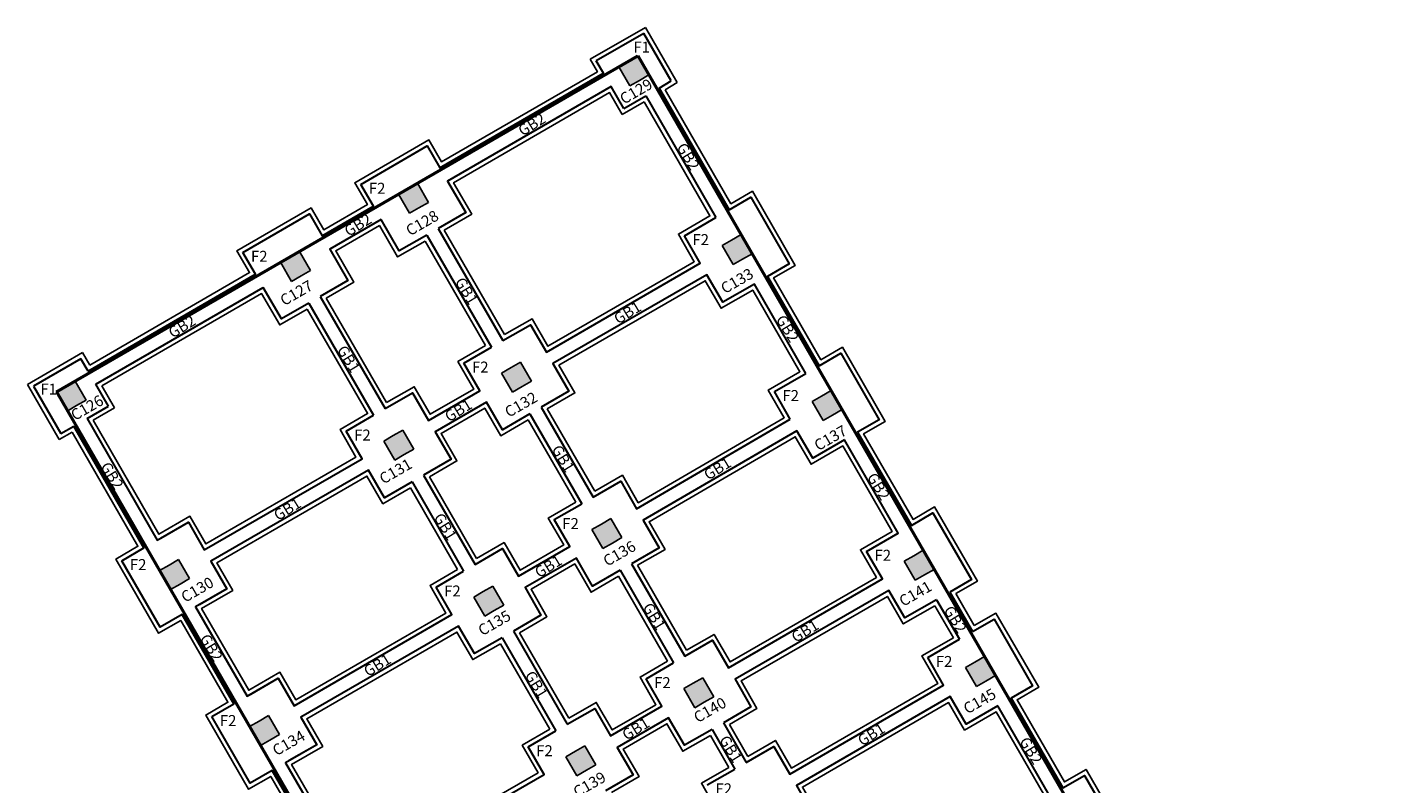
# Model space of a CAD drawing. Units: inches. Extents: x -392 to -64, y -529 to -65.
# Drawn here: x -211 to -180, y -443 to -426 of the extents above; entities that cross this region are included whole.
import ezdxf

# ---------------------------------------------------------------- set-up
doc = ezdxf.new("R2010")
doc.units = ezdxf.units.IN
doc.header["$MEASUREMENT"] = 0

# ---------------------------------------------------------------- blocks, each defined once
blk = doc.blocks.new('gtre')
h = blk.add_hatch(color=256)
h.set_gradient(color1=(255, 255, 255), one_color=1, tint=1)
h.paths.add_polyline_path([(787.647, 102.633), (787.397, 103.066), (787.18, 102.941), (786.964, 102.816), (787.214, 102.383), (787.43, 102.508)])
for p, q in [((787.18, 102.941), (786.964, 102.816)), ((787.397, 103.066), (787.18, 102.941)), ((787.647, 102.633), (787.397, 103.066)), ((787.214, 102.383), (786.964, 102.816)), ((787.43, 102.508), (787.647, 102.633)), ((787.43, 102.508), (787.214, 102.383))]:
    blk.add_line(p, q)

msp = doc.modelspace()

# ---------------------------------------------------------------- linework, layer by layer
at = {"color": 252, "true_color": 0x939598}
for p, q in [((-197, -425.911), (-198.256, -426.636)), ((-196.275, -427.167), (-197, -425.911)), ((-196.554, -427.328), (-196.275, -427.167)), ((-197.531, -427.892), (-197.03, -427.603)), ((-202.019, -430.774), (-200.644, -433.156)), ((-201.586, -430.524), (-200.211, -432.906)), ((-204.705, -432.323), (-203.329, -434.706)), ((-204.272, -432.073), (-202.897, -434.454)), ((-209.561, -434.723), (-209.561, -434.722)), ((-199.669, -434.844), (-198.587, -436.719)), ((-199.236, -434.594), (-198.154, -436.469)), ((-202.355, -436.393), (-201.28, -438.255)), ((-201.922, -436.143), (-200.847, -438.005)), ((-197.179, -438.157), (-196.062, -440.092)), ((-197.612, -438.407), (-196.495, -440.342)), ((-189.928, -438.803), (-189.507, -439.532)), ((-190.404, -439.078), (-189.983, -439.807)), ((-199.872, -439.694), (-198.747, -441.642)), ((-200.305, -439.944), (-199.18, -441.892)), ((-195.52, -442.031), (-195.099, -442.76)), ((-195.087, -441.781), (-194.666, -442.51))]:
    msp.add_line(p, q, dxfattribs=at)
at = {"lineweight": 30}
for p, q in [((-197.036, -426.048), (-198.119, -426.673)), ((-196.411, -427.13), (-197.036, -426.048)), ((-196.69, -427.291), (-196.411, -427.13)), ((-197.494, -427.755), (-196.993, -427.466)), ((-196.993, -427.466), (-195.393, -430.238)), ((-201.723, -430.487), (-200.248, -433.042)), ((-201.983, -430.637), (-200.508, -433.192)), ((-209.524, -434.037), (-205.708, -431.834)), ((-204.408, -432.036), (-202.933, -434.591)), ((-204.668, -432.186), (-203.193, -434.741)), ((-209.862, -433.453), (-210.944, -434.078)), ((-209.699, -433.734), (-209.862, -433.453)), ((-210.944, -434.078), (-210.319, -435.16)), ((-209.237, -434.535), (-209.524, -434.037)), ((-209.724, -434.816), (-209.237, -434.535)), ((-199.373, -434.558), (-198.191, -436.605)), ((-209.648, -434.773), (-209.648, -434.772)), ((-199.633, -434.708), (-198.45, -436.755)), ((-210.319, -435.16), (-210.027, -434.991)), ((-202.058, -436.106), (-200.883, -438.142)), ((-202.318, -436.256), (-201.143, -438.292)), ((-197.575, -438.271), (-196.358, -440.379)), ((-197.316, -438.121), (-196.099, -440.229)), ((-190.368, -438.941), (-189.847, -439.843)), ((-190.065, -438.766), (-189.544, -439.668)), ((-200.268, -439.807), (-199.043, -441.929)), ((-200.008, -439.657), (-198.783, -441.779)), ((-195.224, -441.744), (-194.703, -442.647)), ((-195.483, -441.894), (-194.962, -442.797))]:
    msp.add_line(p, q, dxfattribs=at)
at = {"color": 1, "lineweight": 50}
for p, q in [((-210.421, -434.209), (-197.171, -426.559)), ((-197.171, -426.559), (-179.795, -456.652)), ((-210.421, -434.209), (-208.384, -437.738)), ((-208.384, -437.738), (-206.334, -441.288)), ((-206.334, -441.288), (-203.921, -445.467))]:
    msp.add_line(p, q, dxfattribs=at)
for p, q in [((-201.97, -428.609), (-203.485, -429.484)), ((-204.655, -430.158), (-206.171, -431.033)), ((-203.024, -430.284), (-202.61, -431)), ((-195.393, -430.238), (-196.113, -430.653)), ((-196.113, -430.653), (-195.751, -431.281)), ((-195.601, -431.541), (-195.238, -432.169)), ((-205.708, -431.834), (-205.296, -432.549)), ((-199.62, -432.68), (-200.248, -433.042)), ((-200.508, -433.192), (-201.135, -433.555)), ((-201.135, -433.555), (-200.773, -434.182)), ((-193.343, -433.788), (-194.063, -434.204)), ((-202.305, -434.228), (-202.933, -434.591)), ((-194.063, -434.204), (-193.7, -434.834)), ((-200.623, -434.442), (-200.26, -435.07)), ((-203.193, -434.741), (-203.821, -435.103)), ((-203.821, -435.103), (-203.458, -435.731)), ((-193.55, -435.093), (-193.188, -435.72)), ((-203.308, -435.991), (-202.946, -436.619)), ((-190.448, -436.966), (-190.94, -437.25)), ((-207.415, -437.178), (-208.045, -437.542)), ((-191.243, -437.425), (-191.963, -437.841)), ((-191.963, -437.841), (-191.601, -438.469)), ((-208.93, -438.053), (-208.055, -439.569)), ((-191.451, -438.729), (-191.088, -439.357)), ((-189.052, -439.384), (-189.544, -439.668)), ((-189.847, -439.843), (-190.567, -440.259)), ((-190.567, -440.259), (-190.205, -440.887)), ((-190.055, -441.147), (-189.692, -441.775)), ((-206.88, -441.604), (-206.005, -443.12))]:
    msp.add_line(p, q)
at = {"color": 251, "true_color": 0x636466}
for p, q in [((-209.825, -433.316), (-211.081, -434.041)), ((-209.663, -433.597), (-209.825, -433.316)), ((-211.081, -434.041), (-210.356, -435.297)), ((-209.1, -434.572), (-209.388, -434.074)), ((-209.587, -434.853), (-209.1, -434.572)), ((-210.356, -435.297), (-210.064, -435.128))]:
    msp.add_line(p, q, dxfattribs=at)
at = {"color": 252, "true_color": 0x939598}
for points in [[(-209.663, -433.597), (-206.02, -431.494), (-206.308, -430.996), (-204.619, -430.021), (-204.331, -430.519), (-203.335, -429.944), (-203.622, -429.448), (-201.933, -428.473), (-201.647, -428.969), (-198.093, -426.918), (-198.256, -426.636)], [(-196.554, -427.328), (-195.054, -429.926), (-194.561, -429.642), (-193.586, -431.33), (-194.079, -431.615), (-193.003, -433.477), (-192.511, -433.192), (-191.536, -434.881), (-192.028, -435.165), (-190.903, -437.114), (-190.411, -436.83), (-189.436, -438.518), (-189.928, -438.803)], [(-197.531, -427.892), (-197.818, -427.394), (-201.372, -429.446), (-200.958, -430.162), (-201.586, -430.524)], [(-200.211, -432.906), (-199.583, -432.543), (-199.222, -433.17), (-195.887, -431.245), (-196.25, -430.617), (-195.53, -430.201), (-197.03, -427.603)], [(-202.019, -430.774), (-202.647, -431.137), (-203.06, -430.421), (-204.056, -430.996), (-203.644, -431.71), (-204.272, -432.073)], [(-198.154, -436.469), (-197.526, -436.106), (-197.165, -436.732), (-193.836, -434.797), (-194.2, -434.167), (-193.48, -433.752), (-194.555, -431.89), (-195.275, -432.305), (-195.637, -431.678), (-198.972, -433.603), (-198.608, -434.232), (-199.236, -434.594)], [(-204.705, -432.323), (-205.333, -432.685), (-205.745, -431.971), (-209.388, -434.074)], [(-202.897, -434.454), (-202.269, -434.092), (-201.906, -434.72), (-200.91, -434.146), (-201.272, -433.518), (-200.644, -433.156)], [(-209.587, -434.853), (-208.087, -437.451), (-207.378, -437.042), (-207.016, -437.67), (-203.595, -435.695), (-203.958, -435.067), (-203.33, -434.704)], [(-199.669, -434.844), (-200.297, -435.207), (-200.66, -434.579), (-201.656, -435.153), (-201.294, -435.78), (-201.922, -436.143)], [(-204.567, -445.305), (-204.283, -445.141), (-205.539, -442.966), (-206.042, -443.256), (-207.017, -441.567), (-206.514, -441.277), (-207.589, -439.415), (-208.092, -439.705), (-209.067, -438.017), (-208.564, -437.726), (-210.064, -435.128)], [(-196.062, -440.092), (-195.434, -439.73), (-195.072, -440.358), (-191.737, -438.433), (-192.1, -437.805), (-191.38, -437.389), (-192.505, -435.44), (-193.225, -435.856), (-193.586, -435.23), (-196.915, -437.165), (-196.551, -437.795), (-197.179, -438.157)], [(-202.355, -436.393), (-202.983, -436.755), (-203.345, -436.128), (-206.766, -438.103), (-206.403, -438.73), (-207.112, -439.14), (-206.037, -441.002), (-205.328, -440.592), (-204.966, -441.22), (-201.545, -439.245), (-201.908, -438.617), (-201.28, -438.255)], [(-200.847, -438.005), (-200.219, -437.642), (-199.856, -438.27), (-198.86, -437.695), (-199.215, -437.081), (-198.587, -436.719)], [(-197.612, -438.407), (-198.24, -438.77), (-198.61, -438.128), (-199.606, -438.703), (-199.244, -439.331), (-199.872, -439.694)], [(-190.404, -439.078), (-191.125, -439.493), (-191.487, -438.866), (-194.822, -440.791), (-194.459, -441.418), (-195.087, -441.781)], [(-189.507, -439.532), (-189.015, -439.248), (-188.04, -440.936), (-188.532, -441.22), (-187.453, -443.089), (-186.961, -442.805), (-185.986, -444.494), (-186.478, -444.778), (-185.456, -446.548), (-184.964, -446.264), (-183.989, -447.953), (-184.481, -448.237)], [(-200.305, -439.944), (-200.933, -440.306), (-201.295, -439.678), (-204.716, -441.653), (-204.353, -442.281), (-205.062, -442.691), (-203.806, -444.866), (-203.311, -444.58)], [(-194.666, -442.51), (-194.037, -442.147), (-193.675, -442.775), (-190.341, -440.851), (-190.704, -440.223), (-189.983, -439.807)], [(-192.615, -446.062), (-191.992, -445.702), (-191.629, -446.331), (-188.288, -444.407), (-188.65, -443.78), (-187.929, -443.364), (-189.008, -441.495), (-189.729, -441.911), (-190.091, -441.284), (-193.425, -443.208), (-193.062, -443.836), (-193.691, -444.199)], [(-197.351, -444.06), (-196.723, -443.698), (-196.36, -444.326), (-195.364, -443.75), (-195.726, -443.122), (-195.099, -442.76)]]:
    msp.add_lwpolyline(points, dxfattribs=at)
at = {"lineweight": 30}
for points in [[(-203.485, -429.484), (-201.97, -428.609), (-201.683, -429.106), (-197.956, -426.954), (-198.119, -426.673)], [(-197.494, -427.755), (-197.781, -427.257), (-201.508, -429.409), (-201.095, -430.125), (-201.723, -430.487)], [(-196.69, -427.291), (-195.09, -430.063), (-194.598, -429.778), (-193.723, -431.294), (-194.215, -431.578), (-193.04, -433.613), (-192.548, -433.329), (-191.673, -434.845), (-192.165, -435.129), (-190.94, -437.25), (-190.448, -436.966), (-189.573, -438.482), (-190.065, -438.766)], [(-206.171, -431.033), (-204.655, -430.158), (-204.368, -430.656), (-203.199, -429.981), (-203.485, -429.484)], [(-201.508, -429.409), (-201.095, -430.125), (-201.723, -430.487)], [(-203.024, -430.284), (-204.193, -430.959), (-203.78, -431.674)], [(-201.983, -430.637), (-202.61, -431), (-203.024, -430.284)], [(-201.983, -430.637), (-202.61, -431), (-203.024, -430.284)], [(-196.113, -430.653), (-195.393, -430.238)], [(-196.113, -430.653), (-195.393, -430.238)], [(-200.248, -433.042), (-199.62, -432.68), (-199.258, -433.306), (-195.751, -431.281), (-196.113, -430.653)], [(-195.751, -431.281), (-196.113, -430.653)], [(-209.699, -433.734), (-205.883, -431.531), (-206.171, -431.033)], [(-204.193, -430.959), (-203.78, -431.674), (-204.408, -432.036)], [(-193.343, -433.788), (-194.518, -431.753), (-195.238, -432.169), (-195.601, -431.541), (-199.108, -433.566), (-198.745, -434.195), (-199.373, -434.558)], [(-194.518, -431.753), (-195.238, -432.169), (-195.601, -431.541)], [(-205.296, -432.549), (-205.708, -431.834)], [(-204.668, -432.186), (-205.296, -432.549), (-205.708, -431.834)], [(-200.248, -433.042), (-199.62, -432.68), (-199.258, -433.306)], [(-201.135, -433.555), (-200.508, -433.192)], [(-201.135, -433.555), (-200.508, -433.192)], [(-202.933, -434.591), (-202.305, -434.228), (-201.943, -434.857), (-200.773, -434.182), (-201.135, -433.555)], [(-200.773, -434.182), (-201.135, -433.555)], [(-199.108, -433.566), (-198.745, -434.195), (-199.373, -434.558)], [(-194.063, -434.204), (-193.343, -433.788)], [(-194.063, -434.204), (-193.343, -433.788)], [(-202.933, -434.591), (-202.305, -434.228), (-201.943, -434.857)], [(-193.7, -434.834), (-194.063, -434.204)], [(-193.7, -434.834), (-194.063, -434.204)], [(-199.633, -434.708), (-200.26, -435.07), (-200.623, -434.442), (-201.793, -435.116), (-201.43, -435.744)], [(-199.633, -434.708), (-200.26, -435.07), (-200.623, -434.442)], [(-209.724, -434.816), (-208.124, -437.588), (-207.415, -437.178), (-207.052, -437.806), (-203.458, -435.731), (-203.821, -435.103)], [(-203.821, -435.103), (-203.193, -434.741)], [(-203.821, -435.103), (-203.193, -434.741)], [(-198.191, -436.605), (-197.563, -436.243), (-197.201, -436.869), (-193.7, -434.834)], [(-208.93, -438.053), (-208.427, -437.763), (-210.027, -434.991)], [(-203.458, -435.731), (-203.821, -435.103)], [(-201.793, -435.116), (-201.43, -435.744), (-202.058, -436.106)], [(-193.55, -435.093), (-197.051, -437.129), (-196.688, -437.758), (-197.316, -438.121)], [(-192.468, -435.304), (-193.188, -435.72), (-193.55, -435.093)], [(-192.468, -435.304), (-193.188, -435.72), (-193.55, -435.093)], [(-191.963, -437.841), (-191.243, -437.425), (-192.468, -435.304)], [(-202.946, -436.619), (-203.308, -435.991), (-206.902, -438.066), (-206.54, -438.694), (-207.249, -439.103), (-206.074, -441.138), (-205.365, -440.729)], [(-202.318, -436.256), (-202.946, -436.619), (-203.308, -435.991)], [(-199.078, -437.118), (-198.45, -436.755)], [(-190.94, -437.25), (-190.448, -436.966), (-189.573, -438.482), (-190.065, -438.766)], [(-208.045, -437.542), (-207.415, -437.178), (-207.052, -437.806)], [(-200.883, -438.142), (-200.255, -437.779), (-199.893, -438.407), (-198.724, -437.732), (-199.078, -437.118)], [(-191.963, -437.841), (-191.243, -437.425)], [(-197.575, -438.271), (-198.203, -438.633), (-198.574, -437.992), (-199.743, -438.667), (-199.38, -439.295), (-200.008, -439.657)], [(-196.099, -440.229), (-195.471, -439.866), (-195.108, -440.494), (-191.601, -438.469), (-191.963, -437.841)], [(-191.601, -438.469), (-191.963, -437.841)], [(-206.88, -441.604), (-206.377, -441.313), (-207.552, -439.278), (-208.055, -439.569), (-208.93, -438.053)], [(-206.902, -438.066), (-206.54, -438.694), (-207.169, -439.057)], [(-201.771, -438.654), (-201.143, -438.292)], [(-205.992, -441.091), (-205.365, -440.729), (-205.002, -441.357), (-201.408, -439.282), (-201.771, -438.654)], [(-190.368, -438.941), (-191.088, -439.357), (-191.451, -438.729), (-194.958, -440.754), (-194.596, -441.382), (-195.224, -441.744)], [(-190.368, -438.941), (-191.088, -439.357), (-191.451, -438.729)], [(-200.268, -439.807), (-200.896, -440.17), (-201.258, -439.542), (-204.852, -441.617), (-204.49, -442.245), (-205.199, -442.654), (-203.843, -445.003), (-203.348, -444.717)], [(-189.544, -439.668), (-189.052, -439.384), (-188.177, -440.9), (-188.669, -441.184), (-187.49, -443.226), (-186.998, -442.942), (-186.123, -444.457), (-186.614, -444.741), (-185.492, -446.685), (-185.001, -446.401)], [(-190.567, -440.259), (-189.847, -439.843)], [(-190.567, -440.259), (-189.847, -439.843)], [(-196.986, -440.741), (-196.358, -440.379)], [(-194.703, -442.647), (-194.074, -442.284), (-193.711, -442.912), (-190.205, -440.887), (-190.567, -440.259)], [(-190.205, -440.887), (-190.567, -440.259)], [(-205.992, -441.091), (-205.365, -440.729), (-205.002, -441.357)], [(-198.783, -441.779), (-198.155, -441.416), (-197.793, -442.044), (-196.624, -441.369), (-196.986, -440.741)], [(-188.972, -441.359), (-189.692, -441.775), (-190.055, -441.147), (-193.561, -443.172), (-193.199, -443.799), (-193.828, -444.162)], [(-188.972, -441.359), (-189.692, -441.775), (-190.055, -441.147)], [(-188.513, -443.817), (-187.793, -443.401), (-188.972, -441.359)], [(-204.43, -445.342), (-204.146, -445.178), (-205.502, -442.829), (-206.005, -443.12), (-206.88, -441.604)], [(-204.852, -441.617), (-204.49, -442.245), (-205.115, -442.606)], [(-195.483, -441.894), (-196.111, -442.257), (-196.474, -441.629), (-197.643, -442.304), (-197.28, -442.932), (-197.908, -443.294)], [(-199.671, -442.291), (-199.043, -441.929)], [(-203.116, -445.118), (-199.308, -442.919), (-199.671, -442.291)], [(-195.59, -443.159), (-194.962, -442.797)]]:
    msp.add_lwpolyline(points, dxfattribs=at)
at = {"color": 251, "true_color": 0x636466}
for points in [[(-198.747, -441.642), (-198.119, -441.28), (-197.756, -441.908), (-196.76, -441.333), (-197.123, -440.705), (-196.495, -440.342)], [(-203.08, -444.981), (-199.445, -442.883), (-199.808, -442.255), (-199.18, -441.892)], [(-195.52, -442.031), (-196.148, -442.393), (-196.51, -441.766), (-197.506, -442.341), (-197.144, -442.968), (-197.772, -443.331)]]:
    msp.add_lwpolyline(points, dxfattribs=at)

# ---------------------------------------------------------------- block references
at = {"color": 40, "true_color": 0xf8d731}
for p in [(-984.568, -529.625), (-989.59, -532.526), (-982.218, -533.695), (-992.276, -534.075), (-987.24, -536.596), (-997.393, -537.029), (-980.168, -537.246), (-989.926, -538.145), (-985.183, -540.159), (-978.068, -540.883), (-995.035, -541.095), (-987.876, -541.696), (-976.672, -543.301), (-983.091, -543.783), (-992.985, -544.646), (-985.776, -545.333)]:
    msp.add_blockref('gtre', p, dxfattribs=at)

# ---------------------------------------------------------------- texts
at = {"color": 7, "char_height": 0.25, "attachment_point": 1}
for s, insert, width in [('F1', (-197.274, -426.234), 0.68608), ('F2', (-203.302, -429.448), 0.2547), ('F2', (-195.93, -430.617), 0.2547), ('F2', (-205.988, -430.997), 0.2547), ('F2', (-200.952, -433.519), 0.2547), ('F1', (-210.786, -434.02), 0.68608), ('F2', (-193.88, -434.168), 0.2547), ('F2', (-203.638, -435.067), 0.2547), ('F2', (-198.895, -437.082), 0.2547), ('F2', (-191.78, -437.805), 0.2547), ('F2', (-208.747, -438.017), 0.2547), ('F2', (-201.588, -438.618), 0.2547), ('F2', (-190.384, -440.223), 0.2547), ('F2', (-196.803, -440.705), 0.2547), ('F2', (-206.697, -441.568), 0.2547), ('F2', (-199.488, -442.255), 0.2547), ('F2', (-195.406, -443.123), 0.2547)]:
    msp.add_mtext(s, dxfattribs=dict(at, insert=insert, width=width))
at = {"color": 7, "char_height": 0.25, "width": 0.2547, "attachment_point": 1}
for s, insert, rotation in [('{\\fArial|b0|i0|c0|p34;C129}', (-197.616, -427.454), 30), ('GB2', (-199.931, -428.182), 31.4619), ('GB2', (-196.089, -428.507), 301.4619), ('GB2', (-203.894, -430.47), 31.4619), ('{\\fArial|b0|i0|c0|p34;C128}', (-202.49, -430.451), 30), ('{\\fArial|b0|i0|c0|p34;C133}', (-195.316, -431.769), 30), ('{\\fArial|b0|i0|c0|p34;C127}', (-205.356, -432.043), 30), ('GB1', (-201.14, -431.569), 301.4619), ('GB1', (-197.751, -432.466), 31.4619), ('GB2', (-207.902, -432.784), 31.4619), ('GB2', (-193.826, -432.425), 301.4619), ('GB1', (-203.825, -433.119), 301.4619), ('{\\fArial|b0|i0|c0|p34;C132}', (-200.239, -434.585), 30), ('{\\fArial|b0|i0|c0|p34;C126}', (-210.125, -434.657), 30), ('GB1', (-201.605, -434.692), 31.4619), ('{\\fArial|b0|i0|c0|p34;C137}', (-193.187, -435.346), 30), ('GB1', (-198.937, -435.386), 301.4619), ('GB2', (-209.215, -435.774), 301.4619), ('{\\fArial|b0|i0|c0|p34;C131}', (-203.096, -436.104), 30), ('GB1', (-195.701, -436.017), 31.4619), ('GB2', (-191.751, -436.019), 301.4619), ('GB1', (-205.502, -436.941), 31.4619), ('GB1', (-201.622, -436.936), 301.4619), ('{\\fArial|b0|i0|c0|p34;C136}', (-197.996, -437.976), 30), ('GB1', (-199.555, -438.243), 31.4619), ('{\\fArial|b0|i0|c0|p34;C130}', (-207.614, -438.799), 30), ('{\\fArial|b0|i0|c0|p34;C141}', (-191.252, -438.891), 30), ('{\\fArial|b0|i0|c0|p34;C135}', (-200.844, -439.558), 30), ('GB1', (-196.862, -438.98), 301.4619), ('GB2', (-190.003, -439.047), 301.4619), ('GB1', (-193.708, -439.716), 31.4619), ('GB2', (-206.953, -439.691), 301.4619), ('GB1', (-203.452, -440.492), 31.4619), ('GB1', (-199.547, -440.53), 301.4619), ('{\\fArial|b0|i0|c0|p34;C145}', (-189.789, -441.339), 30), ('{\\fArial|b0|i0|c0|p34;C140}', (-195.934, -441.539), 30), ('GB1', (-197.562, -441.942), 31.4619), ('{\\fArial|b0|i0|c0|p34;C134}', (-205.531, -442.291), 30), ('GB1', (-195.118, -442), 301.4619), ('GB1', (-192.196, -442.07), 31.4619), ('GB2', (-188.278, -442.035), 301.4619), ('{\\fArial|b0|i0|c0|p34;C139}', (-198.677, -443.234), 30)]:
    msp.add_mtext(s, dxfattribs=dict(at, insert=insert, rotation=rotation))

doc.saveas('drawing.dxf')
